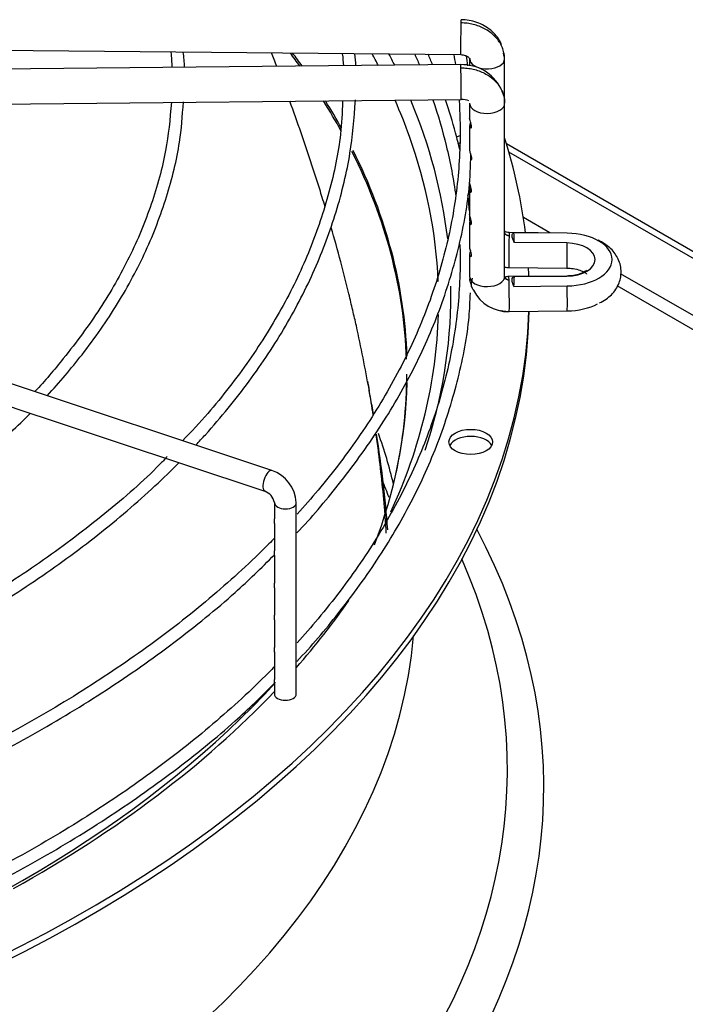
# Paper-space layout 'Layout1' of a CAD drawing. Units: inches. Extents: x 0 to 16.7, y -0.5 to 10.7.
# Drawn here: x 2.9 to 3.2, y 9.7 to 10 of the extents above; entities that cross this region are included whole.
import ezdxf

# ---------------------------------------------------------------- set-up
doc = ezdxf.new("R2010")
doc.units = ezdxf.units.IN
doc.header["$MEASUREMENT"] = 0
doc.layers.add('Default', color=7, linetype='Continuous')
doc.layers.add('DUNLI_630', color=7, linetype='Continuous')

# ---------------------------------------------------------------- blocks, each defined once
blk = doc.blocks.new('SE2')
at = {"layer": 'DUNLI_630', "color": 7, "linetype": 'Continuous'}
for p, q in [((2.850071983702032, 10.01419829577147), (3.083130117883607, 10.01192429323397)), ((3.086342859118763, 10.01041606700474), (3.086342859118763, 10.00784115157967)), ((3.098941284315613, 9.994400403347584), (3.098941284315613, 10.01041606700474)), ((3.083130117883607, 10.00832203376581), (2.850071983702032, 10.00604803122831)), ((2.850194903622108, 9.993450205696343), (3.083253037803682, 9.995724208233838)), ((3.086342859118763, 9.994400403347582), (3.086342859118763, 9.989084035162993)), ((3.098941284315613, 9.932038066064123), (3.098941284315613, 9.994400403347584)), ((3.086342859118762, 9.98635204823368), (3.086342859118762, 9.977540275486476)), ((3.086342859118762, 9.977540275486474), (3.086342859118762, 9.977522921744576)), ((3.099587801902317, 9.979882416350751), (3.422875486006577, 9.793232184907488)), ((3.420648378034336, 9.7919463635202), (3.100504013985411, 9.976781798283367)), ((3.086342859118762, 9.965509212841035), (3.086342859118762, 9.963598702834025)), ((3.086342859118763, 9.963207263262499), (3.086342859118763, 9.954366857706223)), ((3.086342859118763, 9.954366857706221), (3.086342859118763, 9.952026310348433)), ((3.115235046834883, 9.94770369030568), (3.105677159737222, 9.953221938994398)), ((3.086342859118762, 9.951634870776907), (3.086342859118763, 9.942789422220722)), ((3.12146420023137, 9.947642911004069), (3.100589591119902, 9.947846589430721)), ((3.121454271109314, 9.94760480515919), (3.102289739996642, 9.947791797956397)), ((3.121351209433408, 9.944083941027992), (3.102445240175376, 9.944268410976871)), ((3.086342859118762, 9.940065591952242), (3.086342859118762, 9.932038066064122)), ((3.100466671199827, 9.935248763898754), (3.121341280311351, 9.935045085472101)), ((3.099066517988286, 9.931598794553675), (3.098706109678423, 9.931053599548063)), ((3.121341280311352, 9.932188496440423), (3.100466671199828, 9.93198481801377)), ((3.102445240175429, 9.931965920646975), (3.121351209433408, 9.932150390595547)), ((3.438465241812264, 9.761086650225295), (3.140659521979585, 9.933024862736882)), ((3.015107165897254, 9.862136559601865), (2.813943784703238, 9.929191019999871)), ((3.102289739996693, 9.928442533667479), (3.121454271109314, 9.928629526464352)), ((3.441182313538398, 9.754374662583652), (3.139420335549259, 9.928597021806857)), ((3.100589591119903, 9.919386992481806), (3.121464200231371, 9.919590670908459)), ((2.911087727093099, 9.888509764504645), (2.924482409675605, 9.884044870310476)), ((2.924482409675605, 9.884044870310477), (2.937858572944521, 9.879586149220838)), ((2.937858572944522, 9.879586149220836), (2.951220287606918, 9.875132244333372)), ((2.951220287606918, 9.875132244333372), (2.964557763372593, 9.870686419078146)), ((2.964557763372593, 9.870686419078147), (2.977944253321129, 9.866224255761969)), ((2.977944253321129, 9.866224255761967), (2.991295559402967, 9.861773820401355)), ((2.991295559402968, 9.861773820401355), (3.004639822658064, 9.857325732649656)), ((3.004639822658064, 9.857325732649656), (3.012617183487673, 9.85466661237312)), ((3.016062354719235, 9.85056966044442), (3.016062354719235, 9.84471789872414)), ((3.023936370467267, 9.78164963408579), (3.023936370467267, 9.85056966044442)), ((3.016062354719234, 9.843038629914776), (3.016062354719234, 9.833135362315877)), ((3.016062354719234, 9.831491013317887), (3.016062354719235, 9.82157311375296)), ((3.016062354719235, 9.819893844943595), (3.016062354719236, 9.810000721267368)), ((3.016062354719236, 9.808321452458003), (3.016062354719236, 9.79842624167369)), ((3.016062354719236, 9.796773724636866), (3.016062354719236, 9.786845792373514)), ((3.016062354719236, 9.785201443375522), (3.016062354719236, 9.78164963408579))]:
    blk.add_line(p, q, dxfattribs=at)
for centre, radius, start, end in [((2.872883614721884, 10.00336006021267), 0.1064767163175887, 2.127283501132336, 5.094225240081775), ((2.913312122251651, 10.00366624894168), 0.0705288101341941, 3.000205187681882, 7.473814740191924), ((2.976977794470545, 10.00383683217263), 0.06419819022429293, 3.639771451531731, 7.552347944434542), ((2.943149883203015, 10.00276522937904), 0.1023559338325942, 2.908096534650014, 5.313537518957675), ((3.08361293202235, 9.992707173129427), 0.01562218469753806, 27.18495915068507, 91.7732513259241), ((3.08361293202235, 9.992707173129427), 0.01562218469753806, 16.29730891321172, 22.25576596622276), ((3.083894051089777, 9.98971938303281), 0.006039034794929767, 68.66065496948023, 96.08740552650863), ((3.088546872354437, 9.977522370681967), 0.002204020045123341, 179.9787136815139, 181.643052961365), ((3.100139092088596, 9.9332469526326), 0.01386714210143698, 206.4986024922082, 271.8641677358439), ((4.314960480623429, 10.12518908803576), 1.286261495999637, 190.3410776957049, 190.4965186482352), ((3.011013346572741, 9.84985849172169), 0.01294257731411652, 3.149874842394499, 71.5603053323655), ((3.010863227472658, 9.849694674913385), 0.005272240871405027, 9.553056237878222, 70.56862916542704)]:
    blk.add_arc(centre, radius, start, end, dxfattribs=at)
for centre, major_axis, ratio, start_param, end_param in [((3.083191577843645, 10.01822320599996), (6.145996003791273e-05, 0.006298912765983954), 0.01379684123691233, 0.6155470197678401, 3.141592653587194), ((3.083191577843645, 10.01822320599996), (-6.145996003812922e-05, -0.006298912765983509), 0.01379684123695493, 3.141592653589793, 3.757139673358998), ((2.564483638397975, 9.89683927765692), (0.4992125984251969, 7.895672433821056e-16), 0.5773502691895581, 0.3950314938693387, 0.4130164422417388), ((2.564483638397975, 9.8977181187359), (-0.4994022254377952, -8.332768112807338e-16), 0.5773502691895589, 3.533196369875851, 3.551085137836218), ((2.564483638397975, 9.923041204742324), (-0.5106801598793705, -5.491646199396505e-16), 0.5773502691895588, 3.434004074776503, 3.448924148898479), ((2.564483638397975, 9.925580407285713), (0.5151201288091339, 2.404026234424552e-16), 0.5773502691895589, 0.2811212834763843, 0.2954521802284111), ((3.092642071717189, 10.01041606700474), (0.006299212598425748, -9.868800877112152e-17), 0.5773502691895354, 3.317682121451789, 6.266286892399604), ((3.092642071717187, 10.01041606700474), (-0.006299212598425561, -8.024803481388775e-17), 0.5773502691896032, 3.124694238811526, 3.416131316906375), ((3.083191577843644, 10.00202312099982), (6.145996003788164e-05, -0.006298912765983901), 0.01379684123690632, 2.526045633820012, 3.141592653592744), ((3.083191577843644, 10.00202312099982), (-6.14599600377734e-05, 0.006298912765983392), 0.01379684123686222, 3.141592653589793, 5.667638287410896), ((2.564483638397975, 9.89683927765692), (0.4992125984251969, 7.895672433821056e-16), 0.5773502691895581, 0.3084659844482331, 0.3484168725992581), ((2.564483638397975, 9.8977181187359), (-0.4994022254377952, -8.332768112807338e-16), 0.5773502691895589, 3.450545649112117, 3.486657645338454), ((2.564483638397975, 9.923041204742324), (-0.5106801598793705, -5.491646199396505e-16), 0.5773502691895588, 3.344255369854954, 3.389865134008886), ((2.564483638397975, 9.925580407285713), (0.5151201288091339, 2.404026234424552e-16), 0.5773502691895589, 0.06722614100704227, 0.2374849732164465), ((3.092642071717188, 9.994400403347585), (-0.006299212598425468, -3.121136332761421e-16), 0.5773502691895217, 0.01689841477734788, 3.158491068362969), ((2.564483638397975, 9.923041204742324), (-0.5106801598793705, -5.491646199396505e-16), 0.5773502691895588, 3.166023097067438, 3.344255369854955), ((3.086741923164649, 9.978747569646348), (0.007874015748031546, 1.516175636483666e-16), 0.5773502691895604, -4.184765479552708, -3.997329027385654), ((2.564483638397975, 9.925580407285713), (0.5433070866141732, 6.584385396862211e-16), 0.5773502691895587, 0.07086179436306406, 0.1807346734799495), ((2.564483638397975, 9.8977181187359), (-0.4994022254377952, -8.332768112807338e-16), 0.5773502691895589, 3.161219755473118, 3.421741375298319), ((3.086741923164649, 9.976175926871772), (0.007874015748031624, 1.960100935454109e-16), 0.5773502691895092, -4.168213027269381, -4.069503034573334), ((2.564483638397975, 9.89683927765692), (0.4992125984251969, 7.895672433821056e-16), 0.5773502691895581, 0.01864994057836178, 0.2820177736785759), ((3.100528131159865, 9.941547676664737), (6.145996003780481e-05, 0.00629891276598332), 0.01379684123692313, 0.6155470197696502, 3.141592653589793), ((3.100528131159865, 9.941547676664738), (-6.145996003799024e-05, -0.006298912765983714), 0.01379684123683761, 3.141592653593222, 3.757139673362463), ((2.564483762555783, 9.938117167697964), (0.5380669705780512, -2.828169058740744e-09), 0.5773503357342479, 0.01980230433167929, 0.03114791451377729), ((3.121402740271361, 9.941343998238086), (-6.145996000739218e-05, -0.006298912765980608), 0.01379684123420172, 3.14159265358857, 3.2517791630758), ((3.121176551783801, 9.938117165811773), (-0.01643541995763785, 1.34543513687965e-16), 0.5773502691893676, 1.587694741565658, 4.695490565613992), ((3.121402740271362, 9.941343998238086), (6.145996000397669e-05, 0.006298912765984061), 0.01379684123016791, 1.120907530052314, 3.141592653590159), ((3.121176551783801, 9.938117165811772), (-0.01033623358566375, 7.31856954515948e-16), 0.577350269189619, 1.587694741567703, 4.695490565611965), ((2.564483638397975, 9.925580407285713), (0.5433070866141732, 6.584385396862211e-16), 0.5773502691895587, 0.02064280402221641, 0.03060737732313351), ((3.100481498647041, 9.932113428450526), (0.01413370521683054, 0.000413717570025335), 0.8163800058350175, 3.117602603454976, 3.189792435219066), ((3.092642071717187, 9.932038066064123), (-0.006299212598425516, -5.361251687566118e-17), 0.577350269189539, 0.01689841477783371, 3.158491068359276), ((3.100528131159864, 9.925685905247787), (6.145996003822143e-05, -0.00629891276598342), 0.01379684123669804, 2.526045633808887, 3.141592653589793), ((2.564483496410941, 9.938117167880176), (0.5380672367233196, -3.101333910958636e-09), 0.5773501930866515, -0.03114790044824201, -0.01980229307305237), ((3.12140274027136, 9.925889583674438), (6.145996000405318e-05, -0.006298912765984018), 0.01379684122988057, 3.031406144093804, 3.14159265360387), ((2.564483638397975, 9.925580407285713), (0.5151201288091339, 2.404026234424552e-16), 0.5773502691895589, 0, 0.009783428228071501), ((3.100528131159864, 9.925685905247787), (-6.145996003822143e-05, 0.006298912765983991), 0.01379684123688749, 3.141592653588845, 5.66763828740881), ((3.12140274027136, 9.925889583674444), (-6.145996000675804e-05, 0.006298912765982169), 0.01379684123427418, 3.14159265381289, 5.162277777127056), ((2.564483638397975, 9.925580407285713), (0.5151201288091339, 2.404026234424552e-16), 0.5773502691895589, 6.093150269870222, 6.283185307179586), ((3.121176551783803, 9.929116416100756), (-0.01643541995763833, -1.420560956705417e-16), 0.5773502691895752, 1.587694741565593, 2.323845540923464), ((2.564483638397976, 9.923008764511138), (0.5433070866141729, 7.895672433821056e-16), 0.577350269189559, 4.747900326336773, 6.271861851058312), ((2.564483638397975, 9.925580407285713), (0.5433070866141732, 6.584385396862211e-16), 0.5773502691895587, 4.748631782748083, 6.263660375231423), ((2.564483638397975, 9.923041204742324), (-0.5106801598793705, -5.491646199396505e-16), 0.5773502691895588, 2.881541755861983, 3.125778869994186), ((2.564483638397975, 9.89683927765692), (0.4992125984251969, 7.895672433821056e-16), 0.5773502691895581, 6.158979354800689, 6.283185307179586), ((2.564483638397975, 9.8977181187359), (-0.4994022254377952, -8.332768112807338e-16), 0.5773502691895589, 2.923754135885051, 3.127948610058188), ((2.564483638397975, 9.817571410753537), (-0.4992125984251969, -7.895672433821056e-16), 0.577350269189559, 3.2797021473963, 3.343928785243254), ((3.08674192316465, 9.869841602150505), (0.007874015748031468, 1.068835527521143e-16), 0.5773502691895901, 0.286756552191469, 2.854836101398508), ((3.013862174692463, 9.858401585987492), (0.001244991204790589, 0.003734973614372008), 0.4082482904639138, 2.148453788328377e-13, 3.141592653589793), ((3.019999362593251, 9.85056966044442), (0.003937007874015797, 8.91265407932966e-17), 0.5773502691895539, 3.159610470449225, 6.283185307179586), ((2.564483638397975, 9.748137055839994), (-0.5484919711096061, -1.029969866824561e-15), 0.5773502691895588, 0.7914811566467739, 3.439108304587339), ((2.564483638397976, 9.754397419567432), (-0.5354142783674019, -9.206959470779903e-16), 0.5773502691895582, 0.7431533838063533, 3.389629372210754), ((2.564483638397975, 9.925580407285713), (0.5151201288091339, 2.404026234424552e-16), 0.5773502691895589, -0.4691936677346851, -0.3798048351315204), ((2.564483638397975, 9.817571410753537), (0.5023622047244095, 7.895672433821056e-16), 0.5773502691895583, 3.19319287657447, 6.23158508419486), ((2.564483638397975, 9.923041204742324), (-0.5106801598793705, -5.491646199396505e-16), 0.5773502691895588, 2.120803530430888, 2.657216781038934), ((2.564483638397975, 9.925580407285713), (0.5151201288091339, 2.404026234424552e-16), 0.5773502691895589, 5.479839888878076, 5.781238166165576), ((3.019999362593251, 9.78164963408579), (-0.003937007874015673, -1.775701195881772e-17), 0.5773502691895998, 0, 3.141592653589786)]:
    blk.add_ellipse(centre, major_axis=major_axis, ratio=ratio, start_param=start_param, end_param=end_param, dxfattribs=at)
blk.add_ellipse((3.086741923164649, 9.87241324492508), major_axis=(0.00787401574803158, -1.161035397307312e-16), ratio=0.5773502691895473, dxfattribs=at)
for points in [[(3.098940384946637, 10.01035461289452), (3.098940384946636, 10.01096338498027), (3.098831167476707, 10.01220217111963), (3.098356705359246, 10.01398739705219), (3.097561022318333, 10.0157366663577), (3.096490214218035, 10.01734778880726), (3.095126113359411, 10.01884849398724), (3.093546867951976, 10.02015301353944), (3.091725030353482, 10.02128408774472), (3.089764748993108, 10.0221770036143), (3.087632332822965, 10.02284699101635), (3.085452302230717, 10.02325532719314), (3.083936947359228, 10.02335921880501), (3.083191577843645, 10.02336649154911)], [(3.016913938566123, 10.00768287852942), (3.016280983961455, 10.00932462092254), (3.01564170005552, 10.01096611115511), (3.01499615425767, 10.01260736713185)], [(3.098706109678455, 10.01140053352075), (3.09864642835017, 10.01182560606375), (3.098586408846119, 10.01223694394285), (3.098520280511782, 10.01263711882083)], [(3.066555132017417, 10.01213677147083), (3.067139008243995, 10.01083174978514), (3.067707472382948, 10.00952454446379), (3.06826047674477, 10.00821527492145)], [(3.073027687662548, 10.00824386610197), (3.072500034524846, 10.00952580714947), (3.071957294343673, 10.01080643677386), (3.07139969529645, 10.01208551974707)], [(3.080645619781819, 10.01196824274791), (3.080844301061307, 10.01074981155054), (3.081029926916651, 10.00953071705593), (3.081202483701293, 10.00831104717915)], [(3.083191577843644, 10.00716640654897), (3.083936947359221, 10.00717367929306), (3.08545230223069, 10.00709935902257), (3.087632332822964, 10.00673356497903), (3.089764748993086, 10.00610519054019), (3.091725030353481, 10.0052505285149), (3.093546867951976, 10.0041550064978), (3.095126113359409, 10.00288130507668), (3.096490214218034, 10.00140721959675), (3.097561022318332, 9.99981699339562), (3.098356705359246, 9.998083251419905), (3.098831167476705, 9.996307284362292), (3.098940384946627, 9.995070629543557), (3.098940384946637, 9.994461857457805)], [(3.086231734854938, 9.955665270128044), (3.08609910091435, 9.957627705491328), (3.085941070161056, 9.959518113036642), (3.085727525218462, 9.961432176811611)], [(3.100528131159865, 9.94669096221389), (3.100468826599551, 9.946691540862307), (3.100366583270106, 9.946696809343454), (3.100189865654363, 9.946721324016856), (3.100037948961729, 9.946756064508484), (3.099872048594086, 9.946809718091119), (3.099733106641306, 9.946868794301809), (3.099583363486528, 9.946949725560383), (3.099463837008412, 9.94702986611266), (3.099337567655319, 9.947134186402034), (3.099241368102118, 9.94723217340644), (3.099144919234299, 9.947354246023965), (3.099075300903541, 9.947466630614509), (3.099012635153229, 9.947600407727329), (3.09897279867534, 9.947722087170582), (3.098945479020167, 9.947863547970943), (3.098940384946637, 9.947944941715365), (3.098940384946637, 9.947992275611059)], [(3.098939401069174, 9.935351010577474), (3.099422405586338, 9.935304985006566), (3.099920184606936, 9.935276532329805), (3.100466070368146, 9.935248921057623)], [(3.098940384946637, 9.932099520174344), (3.09894038494669, 9.932052186278648), (3.098945479020231, 9.931970891942356), (3.09897279867534, 9.931829964270475), (3.099012635153228, 9.931709062214825), (3.099075300903541, 9.931576507990666), (3.099144919234298, 9.931465481964688), (3.099241368102118, 9.93134529149533), (3.099337567655318, 9.93124918177385), (3.099463837008412, 9.931147325563497), (3.099583363486528, 9.931069517506632), (3.099733106641304, 9.930991508405784), (3.099872048594085, 9.930935143573134), (3.100037948961728, 9.930884727447609), (3.100189865654363, 9.93085295152914), (3.100366583270112, 9.93083188540567), (3.100468826599558, 9.930828612148522), (3.100528131159865, 9.93082919079694)], [(3.100466070368141, 9.931984660854903), (3.099869113775763, 9.931970779200602), (3.099455966233196, 9.931892487815242), (3.099226627740441, 9.931749786698818)], [(3.056846171399124, 9.840761647256132), (3.055983550622528, 9.8521256623224), (3.054646957346314, 9.86363488051649), (3.052867848244282, 9.875249189080051)], [(3.054754865537307, 9.85869874664453), (3.055657721843627, 9.856594978043871), (3.056480672658014, 9.854521558898192), (3.057226739163206, 9.85248029704613)]]:
    blk.add_open_spline(points, degree=3, dxfattribs=at)
for points, knots in [([(3.097841465441865, 10.01540941001902), (3.097712465564279, 10.01576627079969), (3.097231904139985, 10.01690370358452), (3.095974482845562, 10.018783410204), (3.094010302035345, 10.02076671275054), (3.091632172896706, 10.02239329742567), (3.088991143640272, 10.02358674637744), (3.086102701672126, 10.02435698446329), (3.084307241308231, 10.02446899149734), (3.083253638635376, 10.02452196160707)], [0.19754137188895, 0.19754137188895, 0.19754137188895, 0.19754137188895, 0.2542367094411055, 0.3806941164949333, 0.506687080887113, 0.6317704341401952, 0.7554994350772049, 0.8783309948055542, 1, 1, 1, 1]), ([(3.083129517051914, 10.01192445039284), (3.083718057093649, 10.01187488861053), (3.0846883191192, 10.01177258820915), (3.08587029785324, 10.01113970861604), (3.086552728930736, 10.01030156835098), (3.086577600084452, 10.00974713663826), (3.086578033755735, 10.00943160048872)], [0, 0, 0, 0, 0.27372926871475, 0.5296377550849805, 0.7707848446135983, 1, 1, 1, 1]), ([(3.085703701235116, 10.00793781412041), (3.085698955600845, 10.00797806570861), (3.085558473541419, 10.00916413686226), (3.085397622695448, 10.01036077587167), (3.085224671252501, 10.01152444454149)], [0.0938091231935551, 0.0938091231935551, 0.0938091231935551, 0.0938091231935551, 0.09464448946223689, 0.1184173492158202, 0.1184173492158202, 0.1184173492158202, 0.1184173492158202]), ([(2.979018485180881, 9.994834780719998), (2.978450851705145, 9.98842445975336), (2.977327177210374, 9.976970948012648), (2.97213160014786, 9.957913132209002), (2.964276446702268, 9.938997614155843), (2.95368040656492, 9.920301713056126), (2.941890912023266, 9.904479315346197), (2.933467075644939, 9.894368090643963), (2.929872437102208, 9.890560981629903)], [0, 0, 0, 0, 0.1520714705825993, 0.3218061569277996, 0.4913822810085747, 0.660751674824917, 0.8299211206887683, 0.9427472550290835, 0.9427472550290835, 0.9427472550290835, 0.9427472550290835]), ([(2.934279426837753, 9.889081900443434), (2.938741629458393, 9.893917746879909), (2.947971846114355, 9.904790811633255), (2.960046000854152, 9.922188874399525), (2.970238055227859, 9.941238470674891), (2.977615925148118, 9.96055805870454), (2.982161716667001, 9.978934002836613), (2.982951727256776, 9.98963383178214), (2.983304555611966, 9.994984524962693)], [0.8520186746520338, 0.8520186746520338, 0.8520186746520338, 0.8520186746520338, 0.8740817513182292, 0.9007263337237384, 0.9273492691758438, 0.9539430925210715, 0.9805037889882785, 1, 1, 1, 1]), ([(3.040603552194746, 9.995282851690085), (3.040427259949465, 9.990868336428392), (3.039955563410405, 9.980597720146635), (3.036080183586729, 9.962271426181802), (3.029291015442496, 9.941804592388971), (3.019634438057259, 9.921489013072286), (3.007418823346433, 9.901852541242834), (2.99463140650432, 9.885200194394118), (2.986239889624609, 9.876206093281077), (2.983002153048626, 9.872841324293196)], [0, 0, 0, 0, 0.08971350453797898, 0.2458540775717309, 0.4019064973241465, 0.557817190771514, 0.7135711197271077, 0.869184101105181, 0.9541925552186536, 0.9541925552186536, 0.9541925552186536, 0.9541925552186536]), ([(2.987768364241211, 9.871252304898196), (2.988940801614369, 9.872509641093897), (2.995830851875541, 9.88003667663624), (3.007360477512119, 9.894162854731709), (3.020490496317286, 9.914049269985775), (3.030982833666074, 9.934501043750728), (3.038685032297481, 9.955208880983633), (3.043724108136947, 9.97604724365591), (3.044744057222637, 9.988571916017708), (3.045255388770085, 9.995609607558723)], [0.8491150461872395, 0.8491150461872395, 0.8491150461872395, 0.8491150461872395, 0.8541054873064101, 0.8788642602571435, 0.9036109524013032, 0.9283398998832683, 0.9530460836888057, 0.9777271266887939, 1, 1, 1, 1]), ([(3.034330179672124, 9.957024443578133), (3.033980463392964, 9.958186774425664), (3.03362695974534, 9.959349965170924), (3.032673436824752, 9.962456733768892), (3.032066190543064, 9.964403283697061), (3.030833388575624, 9.96829309147402), (3.030208883933664, 9.97023307694629), (3.028308266490624, 9.976049105476127), (3.026999593204826, 9.979935133413562), (3.024346671548793, 9.987589740304006), (3.023005305176544, 9.991357039242889), (3.021630841871811, 9.995119792228722)], [0.8031356801160126, 0.8031356801160126, 0.8031356801160126, 0.8031356801160126, 0.8125, 0.8125, 0.8281249999999999, 0.8281249999999999, 0.8437499999999998, 0.8437499999999998, 0.8749999999999999, 0.8749999999999999, 0.9052371765243533, 0.9052371765243533, 0.9052371765243533, 0.9052371765243533]), ([(3.082538908633695, 9.995406192845497), (3.082835062663957, 9.990901373888313), (3.083144904972793, 9.979101611165085), (3.081673933022445, 9.960018777567765), (3.077204026224828, 9.938280441408093), (3.069973370282482, 9.916785815111615), (3.060022948256829, 9.89565363093847), (3.047408773136556, 9.874998484286762), (3.035022992420118, 9.85865523425964), (3.026835142082796, 9.849242714856755), (3.024242222972416, 9.846378925008379)], [0.2439688113161265, 0.2439688113161265, 0.2439688113161265, 0.2439688113161265, 0.2512136805849587, 0.2629304811217091, 0.2746470137829863, 0.2863573795980068, 0.2980582968000691, 0.3097488317230602, 0.3214299407290242, 0.3265994087481868, 0.3265994087481868, 0.3265994087481868, 0.3265994087481868]), ([(3.073071476557165, 9.995649048875752), (3.074950352921462, 9.990182310824318), (3.078338087093401, 9.978632442556108), (3.080536616759123, 9.966992177726118), (3.081360577530098, 9.960876749487992)], [0.4363710152714456, 0.4363710152714456, 0.4363710152714456, 0.4363710152714456, 0.4545789300509636, 0.4746378793179225, 0.4746378793179225, 0.4746378793179225, 0.4746378793179225]), ([(3.082871926906796, 9.977475329499054), (3.082380500926782, 9.97957456654338), (3.080826717486008, 9.98571966150917), (3.079016535746399, 9.991757328594357), (3.077696820491105, 9.995705313157194)], [0.1888690023036367, 0.1888690023036367, 0.1888690023036367, 0.1888690023036367, 0.2313879364287568, 0.3133228868042903, 0.3133228868042903, 0.3133228868042903, 0.3133228868042903]), ([(3.086643311205515, 9.987633463158755), (3.086526672819216, 9.987317205199533), (3.086434273624379, 9.987034098580683), (3.086310015686636, 9.986360974500279), (3.086337267929207, 9.985995126629389), (3.086579409010766, 9.985502756977551), (3.086834614625229, 9.985353545694228), (3.087053091444837, 9.985804747761014), (3.087070603738658, 9.98608063523385), (3.086965510022267, 9.986708487237173), (3.086858417259675, 9.987041087527034), (3.086559920377825, 9.987932151741274), (3.086400051378347, 9.988419208866718), (3.086347479809575, 9.988928209069718), (3.086342991653976, 9.989015118789403), (3.086343164786997, 9.989098913114885)], [0.17263399459947, 0.17263399459947, 0.17263399459947, 0.17263399459947, 0.2500000000000031, 0.2500000000000031, 0.3750000000000023, 0.3750000000000023, 0.5000000000000017, 0.5000000000000017, 0.5625000000000042, 0.5625000000000042, 0.6250000000000068, 0.6250000000000068, 0.7500000000000044, 0.7500000000000044, 0.776632927507434, 0.776632927507434, 0.776632927507434, 0.776632927507434]), ([(3.086343758487582, 9.97745917535799), (3.086354156385882, 9.977085545238218), (3.086458806200637, 9.976665170349383), (3.086710046570881, 9.97590461854292), (3.086809449391389, 9.975627756821659), (3.086981925687906, 9.975037186464547), (3.0870489625527, 9.97472535152167), (3.087049663732784, 9.9742155603641), (3.086982247490584, 9.974045788278113), (3.086825197217878, 9.973910570594734), (3.086743986728783, 9.973908405014681), (3.086670456637549, 9.973942574443765)], [0, 0, 0, 0, 0.2499999999999893, 0.2499999999999893, 0.3749999999999873, 0.3749999999999873, 0.4999999999999855, 0.4999999999999855, 0.6249999999999836, 0.6249999999999836, 0.7291941979654422, 0.7291941979654422, 0.7291941979654422, 0.7291941979654422]), ([(3.024151666120615, 9.839660550107682), (3.029414779484051, 9.845110312659143), (3.040107420724792, 9.857894448473726), (3.054242476688084, 9.877253553633107), (3.066408234493754, 9.898344976527037), (3.075917737257358, 9.919874543806433), (3.082552389750085, 9.941580673828163), (3.086261854108496, 9.960811520692609), (3.086646988044648, 9.971520818649967), (3.08678368313789, 9.976001053915516)], [0.05160821091036538, 0.05160821091036538, 0.05160821091036538, 0.05160821091036538, 0.17989122537373, 0.3278603939091381, 0.4757478786267363, 0.6235257895741624, 0.7711744635065341, 0.9186926392333934, 1, 1, 1, 1]), ([(3.086643311205516, 9.964488678187575), (3.086526672819216, 9.964172420228351), (3.086434273624381, 9.963889313609501), (3.086310015686636, 9.9632161895291), (3.086337267929206, 9.962850341658207), (3.086579409010765, 9.962357972006373), (3.086834614625228, 9.962208760723048), (3.087053091444838, 9.962659962789834), (3.087070603738658, 9.962935850262669), (3.086965510022267, 9.963563702265994), (3.086858417259675, 9.963896302555852), (3.086559920377825, 9.964787366770093), (3.086400051378347, 9.965274423895536), (3.086347479809575, 9.965783424098538), (3.086342991653976, 9.965870333818225), (3.086343164786997, 9.965954128143705)], [0.1726339945994301, 0.1726339945994301, 0.1726339945994301, 0.1726339945994301, 0.249999999999992, 0.249999999999992, 0.3749999999999902, 0.3749999999999902, 0.4999999999999885, 0.4999999999999885, 0.5624999999999889, 0.5624999999999889, 0.6249999999999893, 0.6249999999999893, 0.7499999999999929, 0.7499999999999929, 0.7766329275074393, 0.7766329275074393, 0.7766329275074393, 0.7766329275074393]), ([(3.086643311205516, 9.952916285701985), (3.086526672819216, 9.952600027742763), (3.08643427362438, 9.952316921123913), (3.086310015686636, 9.95164379704351), (3.086337267929206, 9.951277949172619), (3.086579409010766, 9.950785579520781), (3.086834614625229, 9.950636368237456), (3.087053091444838, 9.951087570304244), (3.087070603738658, 9.951363457777077), (3.086965510022267, 9.951991309780404), (3.086858417259675, 9.952323910070263), (3.086559920377825, 9.953214974284501), (3.086400051378347, 9.953702031409946), (3.086347479809575, 9.954211031612948), (3.086342991653976, 9.954297941332634), (3.086343164786997, 9.954381735658117)], [0.1726339945994584, 0.1726339945994584, 0.1726339945994584, 0.1726339945994584, 0.2500000000000089, 0.2500000000000089, 0.3750000000000114, 0.3750000000000114, 0.5000000000000139, 0.5000000000000139, 0.5625000000000125, 0.5625000000000125, 0.6250000000000112, 0.6250000000000112, 0.7500000000000074, 0.7500000000000074, 0.7766329275074212, 0.7766329275074212, 0.7766329275074212, 0.7766329275074212]), ([(3.05166983094096, 9.882061037368477), (3.051189237881544, 9.885123170832763), (3.050677523078616, 9.888192812749548), (3.049465303818691, 9.895069512834588), (3.048748411295541, 9.898881649603267), (3.047223572267711, 9.906522584412981), (3.046413776375395, 9.910359656468719), (3.045136961792737, 9.916106097869461), (3.044700551119206, 9.918022135515544), (3.043804367853148, 9.921863896092296), (3.043344945471189, 9.923788045692282), (3.041933598308284, 9.929567323395187), (3.040948483598398, 9.93342931746483), (3.038822828455356, 9.941430445627425), (3.037676967987408, 9.945567891907857), (3.036483399920543, 9.94971209331491)], [0.599716077309095, 0.599716077309095, 0.599716077309095, 0.599716077309095, 0.6250000000000011, 0.6250000000000011, 0.6562500000000007, 0.6562500000000007, 0.6875000000000004, 0.6875000000000004, 0.7031250000000002, 0.7031250000000002, 0.7187500000000002, 0.7187500000000002, 0.7500000000000002, 0.7500000000000002, 0.7834717342234838, 0.7834717342234838, 0.7834717342234838, 0.7834717342234838]), ([(3.100590191951653, 9.94784643227185), (3.100221227019011, 9.947877326636322), (3.099627331105933, 9.947936565331366), (3.099128485796703, 9.948195527113603), (3.098944862672716, 9.948355154434905), (3.098916782394536, 9.94838199394547)], [0, 0, 0, 0, 0.2870328454313788, 0.5462123608709717, 0.5974995615338811, 0.5974995615338811, 0.5974995615338811, 0.5974995615338811]), ([(3.102445240175376, 9.944268410976873), (3.10219769314759, 9.944715151241082), (3.101993592274907, 9.945145994531524), (3.101694010558507, 9.945967706100122), (3.101605718669274, 9.946340518102241), (3.101572219531864, 9.946986906509903), (3.101627656201889, 9.947242477998845), (3.101873750128831, 9.94762308171934), (3.102057337621605, 9.94773818260782), (3.102289739996642, 9.947791797956397)], [0, 0, 0, 0, 0.25, 0.25, 0.5, 0.5, 0.75, 0.75, 1, 1, 1, 1]), ([(3.082815577681783, 9.943512018872482), (3.082902636745404, 9.940873556876262), (3.083000882473427, 9.930943645711144), (3.08167393302245, 9.913729207625403), (3.077204026224798, 9.891990871465724), (3.069973370282594, 9.870496245169264), (3.060022948256409, 9.849364060996045), (3.047408773138129, 9.828708914344627), (3.035022992415129, 9.81236566431597), (3.02683514208584, 9.802953144913715), (3.02424222297624, 9.800089355064918)], [0.4935934927469354, 0.4935934927469354, 0.4935934927469354, 0.4935934927469354, 0.5022249536485414, 0.526070498355167, 0.5499154978927805, 0.5737479469216054, 0.5975611665266636, 0.6213532565495484, 0.6451261633384807, 0.6556468494593284, 0.6556468494593284, 0.6556468494593284, 0.6556468494593284]), ([(3.086649838780247, 9.941359700008128), (3.086540574957347, 9.941066134926839), (3.086451361845736, 9.94080175920775), (3.086312505736344, 9.940134061175428), (3.086326515748339, 9.939762344764473), (3.086554100397226, 9.939234670022925), (3.086798014725576, 9.939068259963308), (3.087037798394892, 9.939451965381638), (3.087072657397552, 9.93970570400459), (3.086991425305067, 9.940318312864342), (3.086888581275018, 9.940656578727857), (3.086591311176484, 9.941556846216246), (3.086418552655403, 9.942055533388803), (3.086350132690894, 9.942594829869186), (3.086343115334061, 9.942704774464756), (3.086343367021016, 9.942809709767566)], [0.1784300383186242, 0.1784300383186242, 0.1784300383186242, 0.1784300383186242, 0.2500000000000006, 0.2500000000000006, 0.3750000000000064, 0.3750000000000064, 0.5000000000000122, 0.5000000000000122, 0.5625000000000122, 0.5625000000000122, 0.6250000000000122, 0.6250000000000122, 0.7500000000000082, 0.7500000000000082, 0.7834409399010991, 0.7834409399010991, 0.7834409399010991, 0.7834409399010991]), ([(3.133092576158315, 9.9224721051829), (3.134777912267935, 9.923429042009895), (3.137602727488093, 9.92514795917099), (3.140387920829311, 9.929421433716723), (3.141192297306812, 9.934259057321123), (3.139891070285756, 9.93882103209344), (3.136888227616859, 9.942662496461542), (3.134228042528613, 9.944211435832539), (3.132599740728157, 9.94510026968111)], [0, 0, 0, 0, 0.1753455121555804, 0.3504064585829382, 0.5095310987218027, 0.6739443326816368, 0.832782308120494, 1, 1, 1, 1]), ([(3.121341280311371, 9.935045085472101), (3.122167126214025, 9.93500801617731), (3.123753513807386, 9.934923772792553), (3.126036945288253, 9.934352265963815), (3.127635523769222, 9.933599400992364), (3.128346797681407, 9.933025284036454), (3.128426319117288, 9.932899450561253), (3.128426016720714, 9.93289976294511)], [0, 0, 0, 0, 0.07353728669766602, 0.1655754215655911, 0.2422117312018455, 0.3146184300964059, 0.3708763034133072, 0.3708763034133072, 0.3708763034133072, 0.3708763034133072]), ([(3.08706635264459, 9.928490258326335), (3.087065444367549, 9.928510285345991), (3.087063659612957, 9.928549754662892), (3.08705502117862, 9.928621235065636), (3.087039801371416, 9.928712600585467), (3.087014328781668, 9.928829424822382), (3.086962502995231, 9.929023796171505), (3.086873113790771, 9.929301776136962), (3.08674731256008, 9.929653724542334), (3.086616700452417, 9.93002094473496), (3.086499140941609, 9.930401118394812), (3.086407315405981, 9.930785427689386), (3.086389566567556, 9.931022766140531), (3.086380481307581, 9.931144254740625)], [0, 0, 0, 0, 0.03325478473260519, 0.06553879761436869, 0.09730873769024519, 0.1441269394832336, 0.1913242097163176, 0.2890554577913419, 0.3991725066000524, 0.5254530852524197, 0.6655566252800447, 0.8288054160404581, 1, 1, 1, 1]), ([(3.087198124633566, 9.931388716458045), (3.087197133541757, 9.931346869720914), (3.087195115426252, 9.931261657150252), (3.087184555293657, 9.93112935232323), (3.087169225442588, 9.930992083865439), (3.087141750240862, 9.930798571328559), (3.087097210972803, 9.930548452867768), (3.087036620026978, 9.930247370191745), (3.086974518946703, 9.92994447514142), (3.086917767017316, 9.929638251078634), (3.086872227995534, 9.929336671312242), (3.086859803999571, 9.929154040550372), (3.086853540406007, 9.929061791588666)], [0, 0, 0, 0, 0.04411301526532246, 0.08982804250258046, 0.1376809200561791, 0.1881392159082359, 0.2961446939993623, 0.4138766412460389, 0.5443587479625183, 0.6822134491832652, 0.8394918144731822, 1, 1, 1, 1]), ([(3.102289739996693, 9.928442533667479), (3.102057302168058, 9.928897962492288), (3.10187379895302, 9.929336007906551), (3.101627588572907, 9.930167549953776), (3.101572184896785, 9.930537707301632), (3.101605789121337, 9.931175634541821), (3.101693303316166, 9.931423617277467), (3.101992660883855, 9.931794882620014), (3.102197639473419, 9.931909234409714), (3.102445240175429, 9.931965920646975)], [0, 0, 0, 0, 0.25, 0.25, 0.5, 0.5, 0.75, 0.75, 1, 1, 1, 1]), ([(3.128432649801164, 9.934330326422963), (3.128431069421633, 9.934332414527319), (3.1284066886807, 9.934327787060834), (3.128161185241388, 9.93399370703098), (3.126912784418036, 9.933245353761414), (3.124983041833073, 9.932570600361657), (3.122936157569298, 9.93223812148702), (3.121756406502489, 9.93219967270475), (3.121341280311372, 9.932188496440423)], [0.6292171106260671, 0.6292171106260671, 0.6292171106260671, 0.6292171106260671, 0.6410633793046017, 0.7216840996189414, 0.7986061830033562, 0.8770617507427279, 0.9631342885900035, 1, 1, 1, 1]), ([(3.086850438224904, 9.92891603717268), (3.086907873759073, 9.92874603968359), (3.087112119711739, 9.928191888328183), (3.087408128473111, 9.927565355305825), (3.087661176182841, 9.927118158757164), (3.087709002406089, 9.927036226422763)], [0, 0, 0, 0, 0.0474350908016066, 0.1556372286713927, 0.1800866494263239, 0.1800866494263239, 0.1800866494263239, 0.1800866494263239]), ([(3.086850438224904, 9.92891603717268), (3.086851068458034, 9.92887932227649), (3.086852319346053, 9.928806450478177), (3.08686004564326, 9.928707689425075), (3.086871709175195, 9.928618074182658), (3.086891378239523, 9.928517379214851), (3.086921770017801, 9.928418371753265), (3.086963527680686, 9.92834324283709), (3.087004484433469, 9.92831165102364), (3.087035912120116, 9.928323626207796), (3.087055252254336, 9.928363577536116), (3.087065793120975, 9.928414437598425), (3.087066167345919, 9.928465392860396), (3.08706635264459, 9.928490258326335)], [0, 0, 0, 0, 0.07996054240495241, 0.158705842092104, 0.2364309610672326, 0.3133385831012592, 0.4507292083982254, 0.5809036084441664, 0.6991813255981678, 0.8086621947529127, 0.8761232333023756, 0.9395497273485034, 1, 1, 1, 1]), ([(3.024151663427713, 9.79337098119617), (3.029414757080761, 9.798820735456397), (3.040107296388699, 9.811604829922468), (3.054243037275504, 9.830964206762756), (3.066406151099721, 9.852054577549119), (3.075925501626704, 9.873588063504405), (3.082523451486946, 9.895279588613791), (3.086103588366183, 9.91331875782763), (3.086480296959785, 9.922931626183106), (3.086591463573584, 9.926079438062184)], [0.05288689847354116, 0.05288689847354116, 0.05288689847354116, 0.05288689847354116, 0.1843482629134524, 0.3359835587850545, 0.4875351470167196, 0.6389744466464803, 0.7902813072471561, 0.9414544363806657, 1, 1, 1, 1]), ([(3.097482317720842, 9.919824350445646), (3.097568112079562, 9.919797213983506), (3.097909042689908, 9.91969759781024), (3.098419436144966, 9.919589488546102), (3.099009689628312, 9.919505007750498), (3.09950728563983, 9.91945644694729), (3.100032990517985, 9.919426404404497), (3.1003964880734, 9.919425535955874), (3.100579661997818, 9.919425098326682)], [0.477120050418492, 0.477120050418492, 0.477120050418492, 0.477120050418492, 0.524924946140581, 0.6637167242888613, 0.7418995021351237, 0.8222423122007775, 0.9104242304126577, 1, 1, 1, 1]), ([(3.051728782281232, 9.882341775388916), (3.051384908672946, 9.88438911912691), (3.051027578316728, 9.88643945396974), (3.050513179358943, 9.889289075012892), (3.050367355972604, 9.890086205258669), (3.050219513586895, 9.89088389173634)], [0.6068577503892346, 0.6068577503892346, 0.6068577503892346, 0.6068577503892346, 0.6236509666977688, 0.6236509666977688, 0.6301659689643131, 0.6301659689643131, 0.6301659689643131, 0.6301659689643131]), ([(2.782212033052892, 9.796041363167506), (2.785731526421341, 9.797278941432708), (2.798885997238576, 9.802059518083732), (2.820894095816555, 9.811081907785567), (2.847156444201885, 9.823833302317755), (2.871541125457516, 9.837788930015524), (2.893884878866532, 9.852858104065763), (2.912762324077562, 9.867925204811602), (2.923651376799612, 9.878128080731239), (2.928259779742491, 9.882784656059693)], [0.6778233675771087, 0.6778233675771087, 0.6778233675771087, 0.6778233675771087, 0.6874422348941531, 0.7140991228511687, 0.7407595432499708, 0.767423393595952, 0.7940900580950484, 0.8207579263962141, 0.8423622539377191, 0.8423622539377191, 0.8423622539377191, 0.8423622539377191]), ([(3.056349802543017, 9.839523313194602), (3.056212644940598, 9.84174655219119), (3.056057583619176, 9.843975594732257), (3.055312381707205, 9.853611431063127), (3.054547211225799, 9.861075943375026), (3.053317922994481, 9.870706666803853), (3.053031779646995, 9.87283108482547), (3.052730319839049, 9.874959260338343)], [0.481130104385483, 0.481130104385483, 0.481130104385483, 0.481130104385483, 0.5000000000000018, 0.5000000000000018, 0.5625000000000018, 0.5625000000000018, 0.5801347903786007, 0.5801347903786007, 0.5801347903786007, 0.5801347903786007]), ([(2.977499746424185, 9.867187728945067), (2.976499900707695, 9.866111308907254), (2.97022789573018, 9.85937410995815), (2.955131354300747, 9.84640217851469), (2.93340902828175, 9.829773700304548), (2.909127787378193, 9.814038335575846), (2.882887497354487, 9.799408780466358), (2.854947831475254, 9.786096205432566), (2.829636971339311, 9.775646840229307), (2.814897024212099, 9.770578117935363), (2.809486115381109, 9.768760360710539)], [0, 0, 0, 0, 0.02327835550318836, 0.1698334641976116, 0.3163469502492996, 0.4628404112739285, 0.6093284283180056, 0.755817908785164, 0.9023152326220495, 0.9756835049202625, 0.9756835049202625, 0.9756835049202625, 0.9756835049202625]), ([(2.813083167378781, 9.765166964852861), (2.815004616864964, 9.765838031066275), (2.827337533805792, 9.770213761602037), (2.84945491187764, 9.778879005479755), (2.878189847616117, 9.792091421204136), (2.90510811628841, 9.806536978382935), (2.930053041975105, 9.822133707571554), (2.952878674081315, 9.838792794164377), (2.969748825456196, 9.853247357742694), (2.978917949052277, 9.86213437444707), (2.981721587129813, 9.864963530566698)], [0.6761984328131454, 0.6761984328131454, 0.6761984328131454, 0.6761984328131454, 0.6807451290676968, 0.70550531479111, 0.7302681293901696, 0.7550335679020692, 0.7798013329418633, 0.804570674011683, 0.8293396667482654, 0.8407343918845154, 0.8407343918845154, 0.8407343918845154, 0.8407343918845154]), ([(3.016064365331431, 9.843038981151706), (3.016063352914111, 9.843056353154209), (3.016065478612637, 9.843087150324132), (3.01608833118748, 9.84334271218819), (3.016081709722488, 9.843900607346768), (3.016064007333542, 9.844550794980714), (3.016062935746419, 9.844635960655541), (3.016063442777877, 9.84471971544419)], [0.4720710346196782, 0.4720710346196782, 0.4720710346196782, 0.4720710346196782, 0.5, 0.5, 0.625, 0.625, 0.6441287706076816, 0.6441287706076816, 0.6441287706076816, 0.6441287706076816]), ([(3.016183831370132, 9.837821796524295), (3.01548531274838, 9.837108052618907), (3.008518996672736, 9.830057882254486), (2.994342275961328, 9.81697980201323), (2.97189389914115, 9.799298169925596), (2.947254067160267, 9.782606919545842), (2.920553989805804, 9.766996207010322), (2.891936319317314, 9.752550755303231), (2.862212733954307, 9.739635271670092), (2.84161786311324, 9.731941687074569), (2.831456482913444, 9.728424667589085)], [0.3317925956676782, 0.3317925956676782, 0.3317925956676782, 0.3317925956676782, 0.3331036020784679, 0.3447720366889828, 0.3564372290210306, 0.3681007302667758, 0.3797636413402063, 0.3914265306625327, 0.4030898585753469, 0.4139956926749664, 0.4139956926749664, 0.4139956926749664, 0.4139956926749664]), ([(2.831440499284188, 9.723879600558261), (2.833981596152656, 9.724705595065737), (2.846875877108878, 9.728976959686053), (2.871007514615045, 9.738514177975588), (2.901005607613481, 9.751978613311696), (2.929418675089982, 9.766860758048086), (2.955882840603583, 9.782891154839236), (2.980064385362514, 9.799899022204649), (3.000698167633059, 9.816621563337609), (3.011143523936969, 9.826835081134064), (3.016119547379239, 9.8317790445337)], [0.0243505289288568, 0.0243505289288568, 0.0243505289288568, 0.0243505289288568, 0.05634625722762679, 0.1954015174098325, 0.3344697145898646, 0.4735509101904485, 0.6126438958392917, 0.7517455193031014, 0.8908482189170465, 0.991184972354693, 0.991184972354693, 0.991184972354693, 0.991184972354693]), ([(3.016062764182762, 9.831479208739502), (3.016063107168002, 9.83154352496152), (3.016089309931461, 9.831726028529122), (3.016089832736426, 9.832354513718574), (3.016062859438762, 9.83275510012671), (3.016062715338228, 9.833136677410522)], [0.6659497399896707, 0.6659497399896707, 0.6659497399896707, 0.6659497399896707, 0.75, 0.75, 0.8352997926424189, 0.8352997926424189, 0.8352997926424189, 0.8352997926424189]), ([(3.016064365331431, 9.819894196180526), (3.016063352914111, 9.819911568183027), (3.016065478612637, 9.81994236535295), (3.01608833118748, 9.82019792721701), (3.016081709722488, 9.820755822375588), (3.016064007333542, 9.821406010009532), (3.016062935746419, 9.82149117568436), (3.016063442777877, 9.821574930473009)], [0.472071034619687, 0.472071034619687, 0.472071034619687, 0.472071034619687, 0.5, 0.5, 0.625, 0.625, 0.6441287706076734, 0.6441287706076734, 0.6441287706076734, 0.6441287706076734]), ([(3.016064365331431, 9.808321803694934), (3.016063352914111, 9.808339175697437), (3.016065478612637, 9.808369972867363), (3.01608833118748, 9.80862553473142), (3.016081709722488, 9.809183429889996), (3.016064007333542, 9.809833617523942), (3.016062935746419, 9.809918783198768), (3.016063442777877, 9.810002537987419)], [0.4720710346196771, 0.4720710346196771, 0.4720710346196771, 0.4720710346196771, 0.5, 0.5, 0.625, 0.625, 0.6441287706076688, 0.6441287706076688, 0.6441287706076688, 0.6441287706076688]), ([(3.016062503430045, 9.79675192385485), (3.016062496671377, 9.79675575339962), (3.01606264065682, 9.79676011591843), (3.016069528565508, 9.796876769758423), (3.016096422685286, 9.797335021546354), (3.016069114454975, 9.798075437798138), (3.01606430179191, 9.798253943115375), (3.016065264180594, 9.798428019341493)], [0.4945021744661947, 0.4945021744661947, 0.4945021744661947, 0.4945021744661947, 0.5, 0.5, 0.625, 0.625, 0.6647422276341547, 0.6647422276341547, 0.6647422276341547, 0.6647422276341547]), ([(3.016183831372365, 9.791532226581168), (3.015485312750114, 9.790818482676073), (3.008518996663523, 9.783768312310437), (2.994342275879601, 9.770690232059), (2.97189389944606, 9.753008600027503), (2.947254066022512, 9.736317349438293), (2.920553994051743, 9.72070663768441), (2.891936303471, 9.70626118306021), (2.862212797342846, 9.693345712629304), (2.841617759887205, 9.68565210496315), (2.831456479678937, 9.682135100974197)], [0.666215807295674, 0.666215807295674, 0.666215807295674, 0.666215807295674, 0.6688839129668935, 0.6926310253538164, 0.7163715391905721, 0.7401086113988813, 0.7638444825130634, 0.7875803093603037, 0.811317028808647, 0.8335121146222603, 0.8335121146222603, 0.8335121146222603, 0.8335121146222603]), ([(3.016062764182762, 9.785189638797139), (3.016063107168002, 9.785253955019156), (3.016089309931462, 9.785436458586757), (3.016089832736426, 9.78606494377621), (3.016062859438763, 9.786465530184346), (3.016062715338228, 9.78684710746816)], [0.6659497399896686, 0.6659497399896686, 0.6659497399896686, 0.6659497399896686, 0.75, 0.75, 0.8352997926424277, 0.8352997926424277, 0.8352997926424277, 0.8352997926424277]), ([(2.831440499284188, 9.6775900306159), (2.833981596152656, 9.678416025123374), (2.846875877108878, 9.682687389743691), (2.871007514615044, 9.692224608033225), (2.901005607613484, 9.705689043369329), (2.929418675089982, 9.720571188105723), (2.955882840603583, 9.736601584896873), (2.980064385362514, 9.753609452262284), (3.000698167633059, 9.770331993395244), (3.011143523936969, 9.7805455111917), (3.016119547379239, 9.785489474591337)], [0.02435052892885676, 0.02435052892885676, 0.02435052892885676, 0.02435052892885676, 0.0563462572276267, 0.1954015174098322, 0.334469714589864, 0.4735509101904477, 0.6126438958392907, 0.7517455193031002, 0.890848218917045, 0.9911849723546904, 0.9911849723546904, 0.9911849723546904, 0.9911849723546904])]:
    blk.add_open_spline(points, degree=3, knots=knots, dxfattribs=at)

psp = doc.layouts.get("Layout1")

# ---------------------------------------------------------------- block references
at = {"layer": 'Default'}
psp.add_blockref('SE2', (0, 0), dxfattribs=at)

doc.saveas('drawing.dxf')
